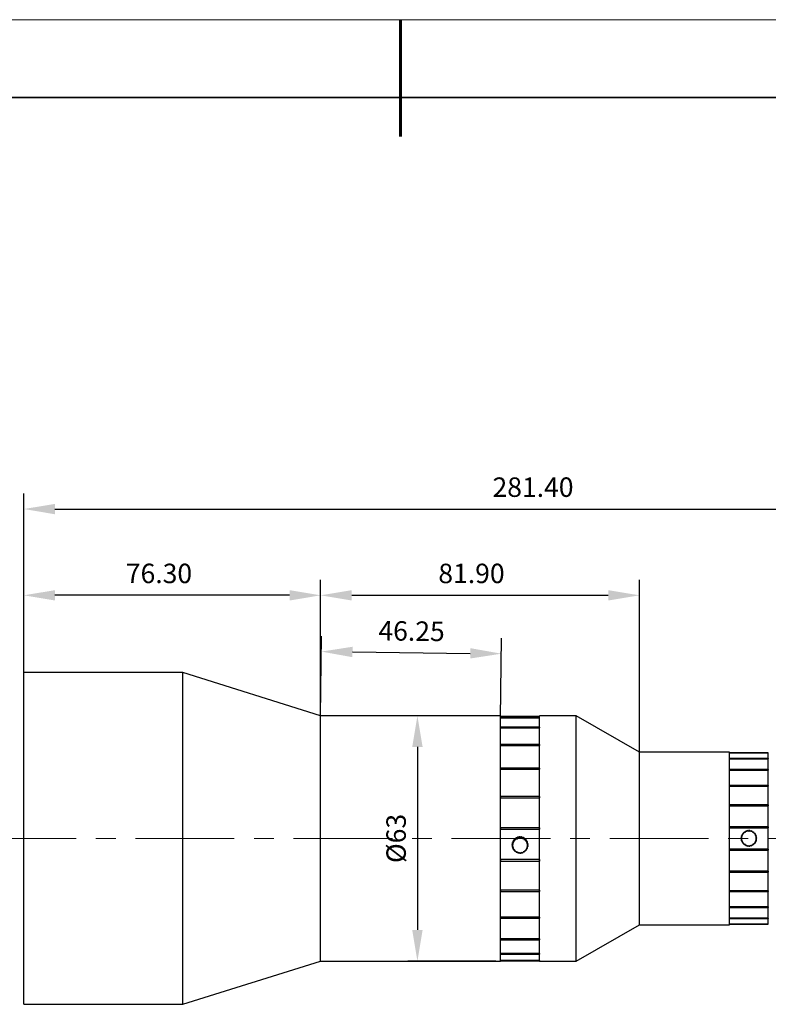
# Model space of a CAD drawing. Units: millimetres. Extents: x 123 to 420, y 47 to 257.
# Drawn here: x 222 to 318, y 131 to 257 of the extents above; entities that cross this region are included whole.
import ezdxf

# ---------------------------------------------------------------- set-up
doc = ezdxf.new("R2010")
doc.units = ezdxf.units.MM
doc.header["$PDSIZE"] = -1
doc.linetypes.add('CENTER', pattern=[10.16, 6.35, -1.27, 1.27, -1.27])
doc.linetypes.add('CENTERX2', pattern=[20.32, 12.7, -2.54, 2.54, -2.54])
for name, color, linetype, lineweight in [('3中心线层', 1, 'CENTER', 9), ('7标注层', 4, 'Continuous', 5), ('标注层', 4, 'Continuous', 25), ('粗实线层', 7, 'Continuous', 35), ('细实线层', 7, 'Continuous', 18)]:
    doc.layers.add(name, color=color, linetype=linetype, lineweight=lineweight)
doc.layers.add('6文字层', color=3, linetype='Continuous')
doc.styles.add('TH-GBD2M', font='calibri.ttf', dxfattribs={"width": 0.8, "height": 2.5})
doc.dimstyles.new('TH-GBD2M', dxfattribs={"dimtxt": 2.5, "dimasz": 4, "dimexe": 2, "dimexo": 0, "dimgap": 1.5, "dimtad": 1, "dimdec": 4, "dimlfac": 0.1, "dimzin": 9, "dimdsep": 46, "dimtxsty": 'TH-GBD2M', "dimcen": 0, "dimclrt": 3, "dimadec": 0, "dimazin": 3, "dimtfac": 1, "dimtdec": 4, "dimtofl": 0, "dimtmove": 0, "dimatfit": 3, "dimfxl": 1, "dimtolj": 1, "dimtzin": 0, "dimarcsym": 0})
doc.dimstyles.new('透镜标注', dxfattribs={"dimtxt": 2.5, "dimasz": 4, "dimexe": 1.25, "dimexo": 0.625, "dimtad": 1, "dimtoh": 1, "dimzin": 1, "dimdsep": 46, "dimtxsty": 'TH-GBD2M', "dimcen": 2.5, "dimclrt": 256, "dimadec": 0, "dimazin": 0, "dimtm": 1e-09, "dimtfac": 1, "dimtmove": 0, "dimatfit": 3, "dimfxl": 1, "dimtzin": 0, "dimarcsym": 0})

# ---------------------------------------------------------------- blocks, each defined once
blk = doc.blocks.new('_D_2')
at = {"layer": '7标注层', "color": 0, "lineweight": -2, "transparency": 16777216}
for p, q in [((222.75, 151.92), (222.75, 185.15)), ((260.9, 151.92), (260.9, 185.15)), ((256.9, 183.15), (226.75, 183.15))]:
    blk.add_line(p, q, dxfattribs=at)
at = {"layer": '7标注层', "color": 0, "transparency": 16777216}
for points in [[(226.75, 183.81), (226.75, 182.48), (222.75, 183.15)], [(256.9, 183.81), (256.9, 182.48), (260.9, 183.15)]]:
    blk.add_solid(points, dxfattribs=at)
at = {"layer": 'Defpoints', "color": 0, "transparency": 16777216}
for p in [(222.75, 183.15), (222.75, 151.92), (260.9, 151.92)]:
    blk.add_point(p, dxfattribs=at)
at = {"layer": '7标注层', "color": 3, "transparency": 16777216, "insert": (240.12, 187.21), "char_height": 2.5, "attachment_point": 2, "style": 'TH-GBD2M'}
blk.add_mtext('\\A1;76.30', dxfattribs=at)
blk = doc.blocks.new('_D_3')
at = {"layer": '7标注层', "color": 0, "lineweight": -2, "transparency": 16777216}
for p, q in [((260.9, 166.34), (260.9, 185.15)), ((301.87, 151.92), (301.87, 185.15)), ((264.9, 183.15), (297.87, 183.15))]:
    blk.add_line(p, q, dxfattribs=at)
at = {"layer": '7标注层', "color": 0, "transparency": 16777216}
for points in [[(264.9, 183.81), (264.9, 182.48), (260.9, 183.15)], [(297.87, 183.81), (297.87, 182.48), (301.87, 183.15)]]:
    blk.add_solid(points, dxfattribs=at)
at = {"layer": 'Defpoints', "color": 0, "transparency": 16777216}
for p in [(301.87, 183.15), (260.9, 166.34), (301.87, 151.92)]:
    blk.add_point(p, dxfattribs=at)
at = {"layer": '7标注层', "color": 3, "transparency": 16777216, "insert": (280.29, 187.21), "char_height": 2.5, "attachment_point": 2, "style": 'TH-GBD2M'}
blk.add_mtext('\\A1;81.90', dxfattribs=at)
blk = doc.blocks.new('_D_4')
at = {"layer": '7标注层', "color": 0, "lineweight": -2, "transparency": 16777216}
for p, q in [((283.41, 167.67), (272.09, 167.67)), ((273.34, 163.67), (273.34, 140.17)), ((283.41, 136.17), (272.09, 136.17))]:
    blk.add_line(p, q, dxfattribs=at)
at = {"layer": '7标注层', "color": 0, "transparency": 16777216}
for points in [[(272.67, 163.67), (274.01, 163.67), (273.34, 167.67)], [(272.67, 140.17), (274.01, 140.17), (273.34, 136.17)]]:
    blk.add_solid(points, dxfattribs=at)
at = {"layer": 'Defpoints', "color": 0, "transparency": 16777216}
for p in [(284.03, 167.67), (273.34, 136.17), (284.03, 136.17)]:
    blk.add_point(p, dxfattribs=at)
at = {"layer": '7标注层', "transparency": 16777216, "insert": (269.35, 151.92), "char_height": 2.5, "attachment_point": 2, "rotation": 90, "style": 'TH-GBD2M'}
blk.add_mtext('{\\C3;%%C63}', dxfattribs=at)
blk = doc.blocks.new('_D_5')
at = {"layer": '7标注层', "color": 0, "lineweight": -2, "transparency": 16777216}
for p, q in [((222.75, 151.92), (222.75, 196.23)), ((363.46, 151.92), (363.46, 196.23)), ((226.75, 194.23), (359.46, 194.23))]:
    blk.add_line(p, q, dxfattribs=at)
at = {"layer": '7标注层', "color": 0, "transparency": 16777216}
for points in [[(226.75, 194.89), (226.75, 193.56), (222.75, 194.23)], [(359.46, 194.89), (359.46, 193.56), (363.46, 194.23)]]:
    blk.add_solid(points, dxfattribs=at)
at = {"layer": 'Defpoints', "color": 0, "transparency": 16777216}
for p in [(363.46, 194.23), (222.75, 151.92), (363.46, 151.92)]:
    blk.add_point(p, dxfattribs=at)
at = {"layer": '7标注层', "color": 3, "transparency": 16777216, "insert": (288.2, 198.29), "char_height": 2.5, "attachment_point": 2, "style": 'TH-GBD2M'}
blk.add_mtext('\\A1;281.40', dxfattribs=at)
blk = doc.blocks.new('*X21')
at = {"layer": '粗实线层', "lineweight": 60}
blk.add_line((0, 105), (0, 90), dxfattribs=at)
at = {"layer": '粗实线层'}
blk.add_line((138.5, 95), (-138.5, 95), dxfattribs=at)
at = {"layer": '细实线层'}
blk.add_line((148.5, 105), (-148.5, 105), dxfattribs=at)
blk = doc.blocks.new('*D25')
at = {"layer": 'Defpoints', "color": 0, "transparency": 16777216}
for p in [(284.13, 175.65), (260.9, 167.67), (284.03, 167.4)]:
    blk.add_point(p, dxfattribs=at)
at = {"layer": '标注层', "color": 0, "lineweight": -2, "transparency": 16777216}
for p, q in [((260.9, 167.67), (261.02, 177.92)), ((284.03, 167.4), (284.15, 177.65)), ((264.99, 175.87), (280.13, 175.69))]:
    blk.add_line(p, q, dxfattribs=at)
at = {"layer": '标注层', "color": 0, "transparency": 16777216}
for points in [[(265, 176.54), (264.99, 175.2), (260.99, 175.92)], [(280.14, 176.36), (280.12, 175.03), (284.13, 175.65)]]:
    blk.add_solid(points, dxfattribs=at)
at = {"layer": '标注层', "color": 3, "transparency": 16777216, "insert": (272.59, 178.56), "char_height": 2.5, "attachment_point": 5, "rotation": 359.3306, "style": 'TH-GBD2M'}
blk.add_mtext('\\A1;46.25', dxfattribs=at)

msp = doc.modelspace()

# ---------------------------------------------------------------- linework, layer by layer
at = {"color": 7, "linetype": 'Continuous', "lineweight": 25}
for p, q in [((243.20353, 173.21654), (222.75353, 173.21654)), ((222.75353, 145.73148), (222.75353, 173.21654)), ((260.89853, 167.66654), (243.20353, 173.21654)), ((243.20353, 145.73148), (243.20353, 173.21654)), ((284.03353, 167.66654), (260.89853, 167.66654)), ((260.89853, 147.34308), (260.89853, 167.66654)), ((284.03353, 147.34308), (284.03353, 167.66654)), ((284.03353, 167.62076), (289.03353, 167.62076)), ((289.03353, 167.42965), (284.03353, 167.42965)), ((284.03353, 167.42965), (284.03353, 167.39624)), ((284.03353, 167.39624), (289.03353, 167.39624)), ((293.74143, 167.66654), (289.03353, 167.66654)), ((289.03353, 139.1476), (289.03353, 167.66654)), ((289.03353, 167.42965), (289.03353, 167.39624)), ((301.87199, 163.01654), (293.74143, 167.66654)), ((293.74143, 139.1476), (293.74143, 167.66654)), ((289.03353, 166.19671), (284.03353, 166.19671)), ((284.03353, 166.19671), (284.03353, 166.1168)), ((284.03353, 166.1168), (289.03353, 166.1168)), ((289.03353, 166.19671), (289.03353, 166.1168)), ((289.03353, 163.99059), (284.03353, 163.99059)), ((284.03353, 163.99059), (284.03353, 163.86964)), ((284.03353, 163.86964), (289.03353, 163.86964)), ((289.03353, 163.99059), (289.03353, 163.86964)), ((313.44533, 163.01654), (301.87199, 163.01654)), ((301.87199, 142.91748), (301.87199, 163.01654)), ((313.44533, 142.91748), (313.44533, 163.01654)), ((318.44533, 162.92989), (313.44533, 162.92989)), ((313.44533, 162.92989), (313.44533, 162.91289)), ((313.44533, 162.91289), (318.44533, 162.91289)), ((318.44533, 162.19636), (313.44533, 162.19636)), ((313.44533, 162.19636), (313.44533, 162.1465)), ((313.44533, 162.1465), (318.44533, 162.1465)), ((318.44533, 162.92989), (318.44533, 162.91289)), ((318.44533, 162.68486), (318.44533, 162.91289)), ((318.44533, 162.36505), (318.44533, 162.68486)), ((318.44533, 162.19636), (318.44533, 162.36505)), ((318.44533, 162.19636), (318.44533, 162.1465)), ((318.44533, 161.7367), (318.44533, 162.1465)), ((289.03353, 160.96165), (284.03353, 160.96165)), ((284.03353, 160.96165), (284.03353, 160.80789)), ((284.03353, 160.80789), (289.03353, 160.80789)), ((289.03353, 160.96165), (289.03353, 160.80789)), ((318.44533, 160.76227), (313.44533, 160.76227)), ((313.44533, 160.76227), (313.44533, 160.68296)), ((313.44533, 160.68296), (318.44533, 160.68296)), ((318.44533, 161.11887), (318.44533, 161.7367)), ((318.44533, 160.76227), (318.44533, 161.11887)), ((318.44533, 160.76227), (318.44533, 160.68296)), ((318.44533, 160.11931), (318.44533, 160.68296)), ((318.44533, 159.24557), (318.44533, 160.11931)), ((318.44533, 158.72536), (313.44533, 158.72536)), ((313.44533, 158.72536), (313.44533, 158.622)), ((313.44533, 158.622), (318.44533, 158.622)), ((318.44533, 158.72536), (318.44533, 159.24557)), ((318.44533, 158.72536), (318.44533, 158.622)), ((318.44533, 157.94292), (318.44533, 158.622)), ((289.03353, 157.3163), (284.03353, 157.3163)), ((284.03353, 157.3163), (284.03353, 157.14021)), ((284.03353, 157.14021), (289.03353, 157.14021)), ((289.03353, 157.3163), (289.03353, 157.14021)), ((318.44533, 156.8728), (318.44533, 157.94292)), ((318.44533, 156.22444), (318.44533, 156.8728)), ((318.44533, 156.22444), (313.44533, 156.22444)), ((313.44533, 156.22444), (313.44533, 156.10407)), ((313.44533, 156.10407), (318.44533, 156.10407)), ((318.44533, 156.22444), (318.44533, 156.10407)), ((318.44533, 155.35584), (318.44533, 156.10407)), ((318.44533, 154.16228), (318.44533, 155.35584)), ((289.03353, 153.30297), (284.03353, 153.30297)), ((284.03353, 153.30297), (284.03353, 153.11655)), ((284.03353, 153.11655), (289.03353, 153.11655)), ((289.03353, 153.30297), (289.03353, 153.11655)), ((318.44533, 153.42994), (313.44533, 153.42994)), ((313.44533, 153.42994), (313.44533, 153.30077)), ((313.44533, 153.30077), (318.44533, 153.30077)), ((318.44533, 153.42994), (318.44533, 154.16228)), ((318.44533, 153.42994), (318.44533, 153.30077)), ((318.44533, 152.53438), (318.44533, 153.30077)), ((285.83666, 151.7504), (285.83666, 151.85506)), ((285.92276, 151.82741), (285.88986, 151.8389)), ((285.92276, 151.92908), (285.92276, 151.82443)), ((285.94389, 151.7105), (285.93324, 151.76667)), ((286.04657, 151.90541), (286.04657, 152.01007)), ((286.14044, 151.94859), (286.09314, 151.98079)), ((286.09314, 151.87127), (286.14044, 151.83907)), ((286.14471, 152.0056), (286.14044, 151.94859)), ((286.14044, 151.94859), (286.14044, 151.83907)), ((286.14044, 151.83907), (286.14471, 151.89608)), ((286.14892, 152.05931), (286.14892, 151.95466)), ((286.28949, 152.00088), (286.28949, 152.10554)), ((286.36361, 152.02197), (286.32627, 152.0653)), ((286.32627, 151.95577), (286.36361, 151.91245)), ((286.3825, 152.07593), (286.36361, 152.02197)), ((286.36361, 152.02197), (286.36361, 151.91245)), ((286.36361, 151.91245), (286.3825, 151.96641)), ((286.40112, 152.12664), (286.40112, 152.02199)), ((286.54888, 152.03029), (286.54888, 152.13495)), ((286.59818, 152.03516), (286.57334, 152.08666)), ((286.57334, 151.97714), (286.59818, 151.92563)), ((286.63042, 152.08239), (286.59818, 152.03516)), ((286.59818, 152.03516), (286.59818, 151.92563)), ((286.59818, 151.92563), (286.63042, 151.97287)), ((286.66217, 152.12648), (286.66217, 152.02183)), ((286.80705, 151.99165), (286.80705, 152.09631)), ((286.82818, 151.98725), (286.81753, 152.04342)), ((286.81753, 151.9339), (286.82818, 151.87773)), ((286.87156, 152.02455), (286.82818, 151.98725)), ((286.82818, 151.98725), (286.82818, 151.87773)), ((286.82818, 151.87773), (286.87156, 151.91502)), ((286.91428, 152.05884), (286.91428, 151.95419)), ((287.0422, 151.82901), (287.03793, 151.772)), ((287.03793, 151.772), (287.0895, 151.79681)), ((287.0895, 151.90633), (287.04626, 151.88553)), ((287.04641, 151.88759), (287.04641, 151.99224)), ((287.14028, 151.92833), (287.14028, 151.82368)), ((287.25065, 151.72519), (287.25065, 151.82985)), ((315.04533, 151.92999), (314.99576, 151.95861)), ((314.99576, 151.90137), (315.04533, 151.92999)), ((315.02071, 152.14811), (315.076, 152.16293)), ((315.076, 152.16293), (315.03553, 152.2034)), ((315.10867, 152.37999), (315.16591, 152.37999)), ((315.16591, 152.37999), (315.13729, 152.42956)), ((315.25365, 152.5812), (315.30894, 152.56638)), ((315.30894, 152.56638), (315.29412, 152.62167)), ((315.44576, 152.73803), (315.49533, 152.70941)), ((315.49533, 152.70941), (315.49533, 152.76665)), ((315.67192, 152.83979), (315.7124, 152.79932)), ((315.7124, 152.79932), (315.72721, 152.85461)), ((315.91672, 152.87956), (315.94533, 152.82999)), ((315.94533, 152.82999), (315.97395, 152.87956)), ((316.16346, 152.85461), (316.17827, 152.79932)), ((316.17827, 152.79932), (316.21874, 152.83979)), ((316.39533, 152.76665), (316.39533, 152.70941)), ((316.39533, 152.70941), (316.4449, 152.73803)), ((316.59654, 152.62167), (316.58173, 152.56638)), ((316.58173, 152.56638), (316.63702, 152.5812)), ((316.75338, 152.42956), (316.72476, 152.37999)), ((316.72476, 152.37999), (316.78199, 152.37999)), ((316.85514, 152.2034), (316.81467, 152.16293)), ((316.81467, 152.16293), (316.86995, 152.14811)), ((316.8949, 151.95861), (316.84533, 151.92999)), ((316.84533, 151.92999), (316.8949, 151.90137)), ((318.44533, 151.29871), (318.44533, 152.53438)), ((285.54157, 151.15961), (285.53119, 151.15412)), ((285.53119, 151.04946), (285.53119, 151.15412)), ((285.53967, 151.26728), (285.53967, 151.16262)), ((285.56064, 150.79039), (285.56064, 150.89504)), ((285.56988, 151.30733), (285.56988, 151.41198)), ((285.58197, 151.07146), (285.63354, 151.09628)), ((285.63354, 151.09628), (285.58624, 151.12847)), ((285.64674, 150.86198), (285.59271, 150.88085)), ((285.60336, 150.82468), (285.64674, 150.86198)), ((285.60739, 151.51909), (285.60739, 151.41444)), ((285.62526, 151.31537), (285.6815, 151.326)), ((285.6815, 151.326), (285.64416, 151.36933)), ((285.65622, 150.54775), (285.65622, 150.64416)), ((285.7202, 150.63908), (285.66313, 150.64334)), ((285.67407, 151.5464), (285.67407, 151.65106)), ((285.68797, 150.59184), (285.7202, 150.63908)), ((285.73805, 151.64871), (285.73028, 151.64929)), ((285.73028, 151.53977), (285.78736, 151.5355)), ((285.73805, 151.74482), (285.73805, 151.64017)), ((285.78736, 151.5355), (285.76252, 151.58701)), ((285.88986, 151.72938), (285.94389, 151.7105)), ((287.23203, 151.66961), (287.21314, 151.61565)), ((287.21314, 151.61565), (287.26937, 151.62628)), ((287.26937, 151.73581), (287.25065, 151.73226)), ((287.33178, 150.51864), (287.27471, 150.5229)), ((287.27471, 150.5229), (287.29955, 150.4714)), ((287.32401, 150.51922), (287.32401, 150.42311)), ((287.32476, 151.74385), (287.32476, 151.63919)), ((287.37409, 151.46657), (287.34186, 151.41933)), ((287.34186, 151.41933), (287.39893, 151.41507)), ((287.4368, 150.74304), (287.38056, 150.7324)), ((287.38056, 150.7324), (287.4179, 150.68908)), ((287.40584, 151.51553), (287.40584, 151.62018)), ((287.4587, 151.23373), (287.41532, 151.19643)), ((287.41532, 151.19643), (287.46935, 151.17755)), ((287.48009, 150.98694), (287.42852, 150.96213)), ((287.42852, 150.96213), (287.47582, 150.92993)), ((287.45467, 150.7472), (287.45467, 150.64884)), ((287.45515, 151.51796), (287.45515, 151.4133)), ((287.50142, 151.27289), (287.50142, 151.37755)), ((287.52256, 151.26606), (287.50142, 151.27441)), ((287.5224, 151.00531), (287.5224, 150.90066)), ((287.52256, 151.26606), (287.52256, 151.1614)), ((287.53087, 151.01381), (287.53087, 151.11847)), ((318.44533, 150.53231), (313.44533, 150.53231)), ((313.44533, 150.53231), (313.44533, 150.40314)), ((315.076, 151.69705), (315.02071, 151.71187)), ((315.03553, 151.65658), (315.076, 151.69705)), ((315.16591, 151.47999), (315.10867, 151.47999)), ((315.13729, 151.43042), (315.16591, 151.47999)), ((315.30894, 151.29359), (315.25365, 151.27878)), ((315.29412, 151.23831), (315.30894, 151.29359)), ((315.49533, 151.15057), (315.44576, 151.12195)), ((315.49533, 151.09333), (315.49533, 151.15057)), ((315.7124, 151.06066), (315.67192, 151.02018)), ((315.72721, 151.00537), (315.7124, 151.06066)), ((315.94533, 151.02999), (315.91672, 150.98042)), ((315.97395, 150.98042), (315.94533, 151.02999)), ((316.17827, 151.06066), (316.16346, 151.00537)), ((316.21874, 151.02018), (316.17827, 151.06066)), ((316.4449, 151.12195), (316.39533, 151.15057)), ((316.39533, 151.15057), (316.39533, 151.09333)), ((316.63702, 151.27878), (316.58173, 151.29359)), ((316.58173, 151.29359), (316.59654, 151.23831)), ((316.78199, 151.47999), (316.72476, 151.47999)), ((316.72476, 151.47999), (316.75338, 151.43042)), ((316.86995, 151.71187), (316.81467, 151.69705)), ((316.81467, 151.69705), (316.85514, 151.65658)), ((318.44533, 150.53231), (318.44533, 151.29871)), ((318.44533, 150.53231), (318.44533, 150.40314)), ((285.84893, 150.44276), (285.79269, 150.43213)), ((285.81142, 150.33809), (285.81142, 150.43567)), ((285.83003, 150.3888), (285.84893, 150.44276)), ((286.02413, 150.28641), (285.97256, 150.2616)), ((286.01565, 150.17569), (286.01565, 150.28035)), ((286.01986, 150.2294), (286.02413, 150.28641)), ((286.23388, 150.18068), (286.1905, 150.14339)), ((286.24453, 150.12451), (286.23388, 150.18068)), ((286.46388, 150.13278), (286.43164, 150.08554)), ((286.48872, 150.08127), (286.46388, 150.13278)), ((286.69846, 150.14596), (286.67956, 150.092)), ((286.7358, 150.10263), (286.69846, 150.14596)), ((286.92162, 150.21934), (286.91735, 150.16233)), ((286.96892, 150.18714), (286.92162, 150.21934)), ((287.1722, 150.32903), (287.11817, 150.34791)), ((287.11817, 150.34791), (287.12882, 150.29174)), ((287.1393, 150.34052), (287.1393, 150.23885)), ((313.44533, 150.40314), (318.44533, 150.40314)), ((318.44533, 149.67081), (318.44533, 150.40314)), ((318.44533, 148.47725), (318.44533, 149.67081)), ((289.03353, 149.19515), (284.03353, 149.19515)), ((284.03353, 149.19515), (284.03353, 149.01111)), ((284.03353, 149.01111), (289.03353, 149.01111)), ((289.03353, 149.19515), (289.03353, 149.01111)), ((318.44533, 147.72901), (318.44533, 148.47725)), ((260.89853, 136.16654), (260.89853, 147.34308)), ((284.03353, 136.16654), (284.03353, 147.34308)), ((318.44533, 147.72901), (313.44533, 147.72901)), ((313.44533, 147.72901), (313.44533, 147.60865)), ((313.44533, 147.60865), (318.44533, 147.60865)), ((318.44533, 147.72901), (318.44533, 147.60865)), ((318.44533, 146.96028), (318.44533, 147.60865)), ((318.44533, 145.89017), (318.44533, 146.99154)), ((222.75353, 130.61654), (222.75353, 145.73148)), ((243.20353, 130.61654), (243.20353, 145.73148)), ((318.44533, 145.21109), (318.44533, 145.89017)), ((289.03353, 145.27279), (284.03353, 145.27279)), ((284.03353, 145.27279), (284.03353, 145.10367)), ((284.03353, 145.10367), (289.03353, 145.10367)), ((289.03353, 145.27279), (289.03353, 145.10367)), ((318.44533, 145.21109), (313.44533, 145.21109)), ((313.44533, 145.21109), (313.44533, 145.10773)), ((313.44533, 145.10773), (318.44533, 145.10773)), ((318.44533, 145.21109), (318.44533, 145.10773)), ((318.44533, 144.58752), (318.44533, 145.10773)), ((318.44533, 143.71377), (318.44533, 144.58752)), ((301.87199, 140.81654), (301.87199, 142.91748)), ((318.44533, 143.15013), (313.44533, 143.15013)), ((313.44533, 143.15013), (313.44533, 143.07082)), ((313.44533, 143.07082), (318.44533, 143.07082)), ((313.44533, 140.81654), (313.44533, 142.91748)), ((318.44533, 143.15013), (318.44533, 143.71377)), ((318.44533, 143.15013), (318.44533, 143.07082)), ((318.44533, 142.71422), (318.44533, 143.07082)), ((289.03353, 141.80319), (284.03353, 141.80319)), ((284.03353, 141.80319), (284.03353, 141.66052)), ((284.03353, 141.66052), (289.03353, 141.66052)), ((289.03353, 141.80319), (289.03353, 141.66052)), ((318.44533, 141.68659), (313.44533, 141.68659)), ((313.44533, 141.68659), (313.44533, 141.63673)), ((318.44533, 142.09639), (318.44533, 142.71422)), ((318.44533, 141.68659), (318.44533, 142.06654)), ((318.44533, 141.68659), (318.44533, 141.63673)), ((293.74143, 136.16654), (301.87199, 140.81654)), ((301.87199, 140.81654), (313.44533, 140.81654)), ((313.44533, 141.63673), (318.44533, 141.63673)), ((318.44533, 140.9202), (313.44533, 140.9202)), ((313.44533, 140.9202), (313.44533, 140.90319)), ((313.44533, 140.90319), (318.44533, 140.90319)), ((318.44533, 141.46804), (318.44533, 141.63673)), ((318.44533, 141.14822), (318.44533, 141.46804)), ((318.44533, 140.9202), (318.44533, 141.14822)), ((318.44533, 140.9202), (318.44533, 140.90319)), ((289.03353, 136.16654), (289.03353, 139.1476)), ((293.74143, 136.16654), (293.74143, 139.1476)), ((289.03353, 139.0228), (284.03353, 139.0228)), ((284.03353, 139.0228), (284.03353, 138.91629)), ((284.03353, 138.91629), (289.03353, 138.91629)), ((289.03353, 139.0228), (289.03353, 138.91629)), ((289.03353, 137.1211), (284.03353, 137.1211)), ((284.03353, 137.1211), (284.03353, 137.05802)), ((284.03353, 137.05802), (289.03353, 137.05802)), ((289.03353, 137.1211), (289.03353, 137.05802)), ((243.20353, 130.61654), (260.89853, 136.16654)), ((260.89853, 136.16654), (284.03353, 136.16654)), ((289.03353, 136.22768), (284.03353, 136.22768)), ((284.03353, 136.22768), (284.03353, 136.21232)), ((284.03353, 136.21232), (289.03353, 136.21232)), ((289.03353, 136.22768), (289.03353, 136.21232)), ((289.03353, 136.16654), (293.74143, 136.16654)), ((222.75353, 130.61654), (243.20353, 130.61654))]:
    msp.add_line(p, q, dxfattribs=at)
for centre, radius, start, end in [((286.53005, 151.13559), 0.99921, 133.943009, 142.4314991), ((286.53064, 151.13491), 1.00012, 118.9482083, 127.431554), ((286.53064, 151.03025), 1.00012, 118.9482083, 127.431554), ((286.53066, 151.02789), 0.95011, 117.4189006, 128.9608618), ((286.53096, 151.02728), 0.95079, 102.4326278, 113.9690667), ((286.53096, 151.13426), 1.00084, 103.9612063, 112.4404883), ((286.53096, 151.02961), 1.00084, 103.9612063, 112.4404883), ((286.53103, 151.02697), 0.95111, 87.4502827, 98.9841418), ((286.53103, 151.13394), 1.00117, 88.9785204, 97.4559041), ((286.53103, 151.02928), 1.00117, 88.9785204, 97.4559041), ((286.53105, 151.0271), 0.95098, 72.467142, 84.0020511), ((286.53105, 151.13407), 1.00104, 73.9955184, 82.4736747), ((286.53105, 151.02942), 1.00104, 73.9955184, 82.4736747), ((286.53123, 151.02761), 0.95044, 57.4786945, 69.0180038), ((286.53125, 151.13461), 1.00046, 59.007652, 67.4890463), ((286.53125, 151.02995), 1.00046, 59.007652, 67.4890463), ((286.53169, 151.02827), 0.94963, 42.4818434, 54.0277299), ((286.53173, 151.13531), 0.99961, 44.0116696, 52.4979037), ((286.53173, 151.03066), 0.99961, 44.0116696, 52.4979037), ((315.94533, 151.92999), 1, 168.256316, 176.743684), ((315.94533, 151.92999), 1, 183.256316, 191.743684), ((315.94533, 151.92999), 1, 153.256316, 161.743684), ((315.94533, 151.92999), 0.95, 166.7262864, 178.2737136), ((315.94533, 151.92999), 0.95, 181.7262864, 193.2737136), ((315.94533, 151.92999), 0.95, 151.7262864, 163.2737136), ((315.94533, 151.92999), 1, 138.256316, 146.743684), ((315.94533, 151.92999), 0.95, 136.7262864, 148.2737136), ((315.94533, 151.92999), 1, 123.256316, 131.743684), ((315.94533, 151.92999), 0.95, 121.7262864, 133.2737136), ((315.94533, 151.92999), 1, 108.256316, 116.743684), ((315.94533, 151.92999), 0.95, 106.7262864, 118.2737136), ((315.94533, 151.92999), 0.95, 91.7262864, 103.2737136), ((315.94533, 151.92999), 1, 93.256316, 101.743684), ((315.94533, 151.92999), 0.95, 76.7262864, 88.2737136), ((315.94533, 151.92999), 1, 78.256316, 86.743684), ((315.94533, 151.92999), 0.95, 61.7262864, 73.2737136), ((315.94533, 151.92999), 1, 63.256316, 71.743684), ((315.94533, 151.92999), 0.95, 46.7262864, 58.2737136), ((315.94533, 151.92999), 1, 48.256316, 56.743684), ((315.94533, 151.92999), 0.95, 31.7262864, 43.2737136), ((315.94533, 151.92999), 1, 33.256316, 41.743684), ((315.94533, 151.92999), 0.95, 16.7262864, 28.2737136), ((315.94533, 151.92999), 1, 18.256316, 26.743684), ((315.94533, 151.92999), 0.95, 1.7262864, 13.2737136), ((315.94533, 151.92999), 0.95, 346.7262864, 358.2737136), ((315.94533, 151.92999), 1, 3.256316, 11.743684), ((315.94533, 151.92999), 1, 348.256316, 356.743684), ((286.52868, 151.03164), 0.99765, 178.9761556, 187.4735193), ((286.52881, 151.13627), 0.99778, 163.9591401, 172.4557276), ((286.52881, 151.03162), 0.99778, 163.9591401, 172.4557276), ((286.529, 151.03171), 0.99798, 193.9934885, 202.4889459), ((286.5288, 151.0292), 0.94777, 177.4443319, 189.005343), ((286.52893, 151.02919), 0.9479, 162.4274557, 173.987412), ((286.52911, 151.02927), 0.94808, 192.462007, 204.0204274), ((286.52935, 151.13608), 0.99835, 148.9470077, 157.4403458), ((286.52935, 151.03142), 0.99835, 148.9470077, 157.4403458), ((286.52943, 151.029), 0.94844, 147.4159066, 158.971447), ((286.52965, 151.03203), 0.9987, 209.0064878, 217.4978698), ((286.52972, 151.02957), 0.94877, 207.4757376, 219.0286199), ((286.53005, 151.03094), 0.99921, 133.943009, 142.4314991), ((286.5301, 151.02854), 0.94925, 132.4127779, 143.9617302), ((286.53234, 151.02884), 0.94877, 27.4757376, 39.0286199), ((286.53242, 151.13591), 0.9987, 29.0064878, 37.4978698), ((286.53242, 151.03125), 0.9987, 29.0064878, 37.4978698), ((286.53263, 151.02941), 0.94844, 327.4159066, 338.971447), ((286.53271, 151.03185), 0.99835, 328.9470077, 337.4403458), ((286.53295, 151.02914), 0.94808, 12.462007, 24.0204274), ((286.53314, 151.02922), 0.9479, 342.4274557, 353.987412), ((286.53306, 151.13622), 0.99798, 13.9934885, 22.4889459), ((286.53306, 151.03157), 0.99798, 13.9934885, 22.4889459), ((286.53326, 151.0292), 0.94777, 357.4443319, 9.005343), ((286.53325, 151.03166), 0.99778, 343.9591401, 352.4557276), ((286.53339, 151.13629), 0.99765, 358.9761556, 7.4735193), ((286.53339, 151.03164), 0.99765, 358.9761556, 7.4735193), ((315.94533, 151.92999), 1, 198.256316, 206.743684), ((315.94533, 151.92999), 0.95, 196.7262864, 208.2737136), ((315.94533, 151.92999), 1, 213.256316, 221.743684), ((315.94533, 151.92999), 0.95, 211.7262864, 223.2737136), ((315.94533, 151.92999), 1, 228.256316, 236.743684), ((315.94533, 151.92999), 0.95, 226.7262864, 238.2737136), ((315.94533, 151.92999), 0.95, 241.7262864, 253.2737136), ((315.94533, 151.92999), 1, 243.256316, 251.743684), ((315.94533, 151.92999), 0.95, 256.7262864, 268.2737136), ((315.94533, 151.92999), 1, 258.256316, 266.743684), ((315.94533, 151.92999), 0.95, 271.7262864, 283.2737136), ((315.94533, 151.92999), 1, 273.256316, 281.743684), ((315.94533, 151.92999), 0.95, 286.7262864, 298.2737136), ((315.94533, 151.92999), 1, 288.256316, 296.743684), ((315.94533, 151.92999), 0.95, 301.7262864, 313.2737136), ((315.94533, 151.92999), 1, 303.256316, 311.743684), ((315.94533, 151.92999), 0.95, 316.7262864, 328.2737136), ((315.94533, 151.92999), 1, 318.256316, 326.743684), ((315.94533, 151.92999), 0.95, 331.7262864, 343.2737136), ((315.94533, 151.92999), 1, 333.256316, 341.743684), ((286.53033, 151.03262), 0.99961, 224.0116696, 232.4979037), ((286.53037, 151.03013), 0.94963, 222.4818434, 234.0277299), ((286.53082, 151.03332), 1.00046, 239.007652, 247.4890463), ((286.53083, 151.0308), 0.95044, 237.4786945, 249.0180038), ((286.53101, 151.03131), 0.95098, 252.467142, 264.0020511), ((286.53101, 151.03386), 1.00104, 253.9955184, 262.4736747), ((286.53103, 151.03144), 0.95111, 267.4502827, 278.9841418), ((286.53103, 151.034), 1.00117, 268.9785204, 277.4559041), ((286.5311, 151.03113), 0.95079, 282.4326278, 293.9690667), ((286.5311, 151.03367), 1.00084, 283.9612063, 292.4404883), ((286.5314, 151.03052), 0.95011, 297.4189006, 308.9608618), ((286.53142, 151.03302), 1.00012, 298.9482083, 307.431554), ((286.53196, 151.02987), 0.94925, 312.4127779, 323.9617302), ((286.53201, 151.03234), 0.99921, 313.943009, 322.4314991)]:
    msp.add_arc(centre, radius, start, end, dxfattribs=at)
for points in [[(285.88986, 151.8389), (285.87207, 151.84431), (285.85434, 151.84969), (285.83666, 151.85506)], [(285.93324, 151.76667), (285.92974, 151.78598), (285.92624, 151.80523), (285.92276, 151.82443)], [(286.09314, 151.98079), (286.07757, 151.99059), (286.06205, 152.00034), (286.04657, 152.01007)], [(286.04657, 151.90541), (286.06205, 151.89406), (286.07757, 151.88268), (286.09314, 151.87127)], [(286.14892, 152.05931), (286.14752, 152.04147), (286.14612, 152.02357), (286.14471, 152.0056)], [(286.14471, 151.89608), (286.14612, 151.91566), (286.14752, 151.93518), (286.14892, 151.95466)], [(286.32627, 152.0653), (286.31397, 152.07876), (286.30171, 152.09217), (286.28949, 152.10554)], [(286.28949, 152.00088), (286.30171, 151.98588), (286.31397, 151.97085), (286.32627, 151.95577)], [(286.40112, 152.12664), (286.39493, 152.1098), (286.38873, 152.0929), (286.3825, 152.07593)], [(286.3825, 151.96641), (286.38873, 151.98499), (286.39493, 152.00351), (286.40112, 152.02199)], [(286.57334, 152.08666), (286.56516, 152.10281), (286.55701, 152.11891), (286.54888, 152.13495)], [(286.54888, 152.03029), (286.55701, 152.01262), (286.56516, 151.99491), (286.57334, 151.97714)], [(286.66217, 152.12648), (286.65162, 152.11184), (286.64104, 152.09714), (286.63042, 152.08239)], [(286.63042, 151.97287), (286.64104, 151.98923), (286.65162, 152.00555), (286.66217, 152.02183)], [(286.81753, 152.04342), (286.81403, 152.06111), (286.81053, 152.07874), (286.80705, 152.09631)], [(286.80705, 151.99165), (286.81053, 151.97245), (286.81403, 151.9532), (286.81753, 151.9339)], [(286.91428, 152.05884), (286.90009, 152.04745), (286.88585, 152.03602), (286.87156, 152.02455)], [(286.87156, 151.91502), (286.88585, 151.92811), (286.90009, 151.94117), (286.91428, 151.95419)], [(287.04641, 151.88759), (287.04501, 151.86811), (287.04361, 151.84859), (287.0422, 151.82901)], [(287.14028, 151.92833), (287.1234, 151.92103), (287.10648, 151.91369), (287.0895, 151.90633)], [(287.0895, 151.79681), (287.10648, 151.80579), (287.1234, 151.81474), (287.14028, 151.82368)], [(314.99576, 151.95861), (314.97944, 151.96803), (314.96317, 151.97742), (314.94695, 151.98679)], [(314.94695, 151.87319), (314.96317, 151.88255), (314.97944, 151.89195), (314.99576, 151.90137)], [(314.96627, 152.13352), (314.98436, 152.13837), (315.00251, 152.14323), (315.02071, 152.14811)], [(315.03553, 152.2034), (315.0222, 152.21673), (315.00892, 152.23001), (314.99567, 152.24326)], [(315.05231, 152.37999), (315.07104, 152.37999), (315.08983, 152.37999), (315.10867, 152.37999)], [(315.13729, 152.42956), (315.12787, 152.44588), (315.11847, 152.46215), (315.10911, 152.47837)], [(315.1992, 152.59579), (315.2173, 152.59094), (315.23544, 152.58608), (315.25365, 152.5812)], [(315.29412, 152.62167), (315.28925, 152.63988), (315.28438, 152.65802), (315.27953, 152.67612)], [(315.39695, 152.76621), (315.41317, 152.75685), (315.42944, 152.74745), (315.44576, 152.73803)], [(315.49533, 152.76665), (315.49533, 152.7855), (315.49533, 152.80428), (315.49533, 152.82302)], [(315.63207, 152.87965), (315.64531, 152.86641), (315.6586, 152.85312), (315.67192, 152.83979)], [(315.72721, 152.85461), (315.73209, 152.87281), (315.73695, 152.89096), (315.7418, 152.90906)], [(315.88853, 152.92837), (315.8979, 152.91215), (315.90729, 152.89588), (315.91672, 152.87956)], [(315.97395, 152.87956), (315.98338, 152.89588), (315.99277, 152.91215), (316.00214, 152.92837)], [(316.14887, 152.90906), (316.15372, 152.89096), (316.15858, 152.87281), (316.16346, 152.85461)], [(316.21874, 152.83979), (316.23207, 152.85312), (316.24536, 152.86641), (316.2586, 152.87965)], [(316.39533, 152.82302), (316.39533, 152.80428), (316.39533, 152.7855), (316.39533, 152.76665)], [(316.4449, 152.73803), (316.46123, 152.74745), (316.4775, 152.75685), (316.49372, 152.76621)], [(316.61113, 152.67612), (316.60628, 152.65802), (316.60142, 152.63988), (316.59654, 152.62167)], [(316.63702, 152.5812), (316.65522, 152.58608), (316.67337, 152.59094), (316.69146, 152.59579)], [(316.78156, 152.47837), (316.77219, 152.46215), (316.7628, 152.44588), (316.75338, 152.42956)], [(316.78199, 152.37999), (316.80084, 152.37999), (316.81963, 152.37999), (316.83836, 152.37999)], [(316.895, 152.24326), (316.88175, 152.23001), (316.86847, 152.21673), (316.85514, 152.2034)], [(316.86995, 152.14811), (316.88816, 152.14323), (316.90631, 152.13837), (316.9244, 152.13352)], [(316.94372, 151.98679), (316.9275, 151.97742), (316.91123, 151.96803), (316.8949, 151.95861)], [(316.8949, 151.90137), (316.91123, 151.89195), (316.9275, 151.88255), (316.94372, 151.87319)], [(285.53119, 151.04946), (285.54807, 151.05677), (285.56499, 151.0641), (285.58197, 151.07146)], [(285.59271, 150.88085), (285.57492, 150.88788), (285.55719, 150.89488), (285.53951, 150.90188)], [(285.58624, 151.12847), (285.57067, 151.13989), (285.55515, 151.15127), (285.53967, 151.16262)], [(285.56064, 150.79039), (285.57484, 150.80178), (285.58908, 150.81321), (285.60336, 150.82468)], [(285.56988, 151.30733), (285.58829, 151.30999), (285.60674, 151.31267), (285.62526, 151.31537)], [(285.66313, 150.64334), (285.64433, 150.64555), (285.6256, 150.64777), (285.60692, 150.64998)], [(285.64416, 151.36933), (285.63186, 151.38441), (285.61961, 151.39944), (285.60739, 151.41444)], [(285.65622, 150.54775), (285.66677, 150.5624), (285.67735, 150.57709), (285.68797, 150.59184)], [(285.73028, 151.64929), (285.71148, 151.64989), (285.69275, 151.65048), (285.67407, 151.65106)], [(285.67407, 151.5464), (285.69275, 151.54419), (285.71148, 151.54198), (285.73028, 151.53977)], [(285.76252, 151.58701), (285.75434, 151.60478), (285.74618, 151.62249), (285.73805, 151.64017)], [(285.83666, 151.7504), (285.85434, 151.74341), (285.87207, 151.7364), (285.88986, 151.72938)], [(287.25065, 151.72519), (287.24446, 151.70671), (287.23826, 151.68819), (287.23203, 151.66961)], [(287.32476, 151.74385), (287.30635, 151.74118), (287.28789, 151.7385), (287.26937, 151.73581)], [(287.26937, 151.62628), (287.28789, 151.63059), (287.30635, 151.63489), (287.32476, 151.63919)], [(287.38799, 150.51687), (287.36931, 150.51745), (287.35058, 150.51804), (287.33178, 150.51864)], [(287.40584, 151.51553), (287.39529, 151.49925), (287.38471, 151.48294), (287.37409, 151.46657)], [(287.39893, 151.41507), (287.41773, 151.41447), (287.43646, 151.41388), (287.45515, 151.4133)], [(287.4179, 150.68908), (287.4302, 150.67562), (287.44245, 150.66221), (287.45467, 150.64884)], [(287.49218, 150.75595), (287.47378, 150.75165), (287.45532, 150.74735), (287.4368, 150.74304)], [(287.50142, 151.27289), (287.48722, 151.25987), (287.47299, 151.24682), (287.4587, 151.23373)], [(287.46935, 151.17755), (287.48714, 151.17215), (287.50487, 151.16676), (287.52256, 151.1614)], [(287.47582, 150.92993), (287.49139, 150.92014), (287.50692, 150.91038), (287.5224, 150.90066)], [(287.53087, 151.01381), (287.51399, 151.00488), (287.49707, 150.99592), (287.48009, 150.98694)], [(315.02071, 151.71187), (315.00251, 151.71674), (314.98436, 151.72161), (314.96627, 151.72645)], [(314.99567, 151.61672), (315.00892, 151.62997), (315.0222, 151.64325), (315.03553, 151.65658)], [(315.10867, 151.47999), (315.08983, 151.47999), (315.07104, 151.47999), (315.05231, 151.47999)], [(315.10911, 151.3816), (315.11847, 151.39783), (315.12787, 151.4141), (315.13729, 151.43042)], [(315.25365, 151.27878), (315.23544, 151.2739), (315.2173, 151.26904), (315.1992, 151.26419)], [(315.27953, 151.18386), (315.28438, 151.20195), (315.28925, 151.2201), (315.29412, 151.23831)], [(315.44576, 151.12195), (315.42944, 151.11252), (315.41317, 151.10313), (315.39695, 151.09376)], [(315.49533, 151.03696), (315.49533, 151.05569), (315.49533, 151.07448), (315.49533, 151.09333)], [(315.67192, 151.02018), (315.6586, 151.00685), (315.64531, 150.99357), (315.63207, 150.98032)], [(315.7418, 150.95092), (315.73695, 150.96902), (315.73209, 150.98716), (315.72721, 151.00537)], [(315.91672, 150.98042), (315.90729, 150.9641), (315.8979, 150.94783), (315.88853, 150.9316)], [(316.00214, 150.9316), (315.99277, 150.94783), (315.98338, 150.9641), (315.97395, 150.98042)], [(316.16346, 151.00537), (316.15858, 150.98716), (316.15372, 150.96902), (316.14887, 150.95092)], [(316.2586, 150.98032), (316.24536, 150.99357), (316.23207, 151.00685), (316.21874, 151.02018)], [(316.39533, 151.09333), (316.39533, 151.07448), (316.39533, 151.05569), (316.39533, 151.03696)], [(316.49372, 151.09376), (316.4775, 151.10313), (316.46123, 151.11252), (316.4449, 151.12195)], [(316.59654, 151.23831), (316.60142, 151.2201), (316.60628, 151.20195), (316.61113, 151.18386)], [(316.69146, 151.26419), (316.67337, 151.26904), (316.65522, 151.2739), (316.63702, 151.27878)], [(316.75338, 151.43042), (316.7628, 151.4141), (316.77219, 151.39783), (316.78156, 151.3816)], [(316.83836, 151.47999), (316.81963, 151.47999), (316.80084, 151.47999), (316.78199, 151.47999)], [(316.85514, 151.65658), (316.86847, 151.64325), (316.88175, 151.62997), (316.895, 151.61672)], [(316.9244, 151.72645), (316.90631, 151.72161), (316.88816, 151.71674), (316.86995, 151.71187)], [(285.79269, 150.43213), (285.77417, 150.42943), (285.75571, 150.42675), (285.7373, 150.42409)], [(285.81142, 150.33809), (285.8176, 150.35493), (285.8238, 150.37184), (285.83003, 150.3888)], [(285.97256, 150.2616), (285.95558, 150.25424), (285.93866, 150.24691), (285.92178, 150.2396)], [(286.01565, 150.17569), (286.01705, 150.19353), (286.01845, 150.21144), (286.01986, 150.2294)], [(286.1905, 150.14339), (286.17621, 150.13191), (286.16198, 150.12048), (286.14778, 150.10909)], [(286.25501, 150.07162), (286.25153, 150.08919), (286.24803, 150.10682), (286.24453, 150.12451)], [(286.43164, 150.08554), (286.42103, 150.07079), (286.41044, 150.0561), (286.39989, 150.04145)], [(286.51318, 150.03298), (286.50505, 150.04903), (286.4969, 150.06512), (286.48872, 150.08127)], [(286.67956, 150.092), (286.67333, 150.07504), (286.66713, 150.05814), (286.66095, 150.04129)], [(286.77257, 150.0624), (286.76035, 150.07576), (286.74809, 150.08917), (286.7358, 150.10263)], [(286.91735, 150.16233), (286.91594, 150.14436), (286.91454, 150.12646), (286.91314, 150.10862)], [(287.01549, 150.15786), (287.00001, 150.16759), (286.98449, 150.17734), (286.96892, 150.18714)], [(287.12882, 150.29174), (287.13232, 150.27405), (287.13582, 150.25642), (287.1393, 150.23885)], [(287.2254, 150.31288), (287.20772, 150.31824), (287.18999, 150.32362), (287.1722, 150.32903)], [(287.29955, 150.4714), (287.30773, 150.45525), (287.31588, 150.43915), (287.32401, 150.42311)]]:
    msp.add_open_spline(points, degree=3, dxfattribs=at)
for points, knots in [([(285.60739, 151.42073), (285.60299, 151.41971), (285.59046, 151.41679), (285.57798, 151.41388), (285.56988, 151.41198)], [0, 0, 0, 0, 0.35069622, 1, 1, 1, 1]), ([(287.45515, 151.51796), (287.44468, 151.51919), (287.42828, 151.52113), (287.4118, 151.52307), (287.40584, 151.52378)], [0, 0, 0, 0, 0.638305485, 1, 1, 1, 1])]:
    msp.add_open_spline(points, degree=3, knots=knots, dxfattribs=at)
at = {"layer": '3中心线层', "linetype": 'CENTERX2', "lineweight": 18}
msp.add_line((371.72065, 151.91654), (216.93557, 151.91654), dxfattribs=at)

# ---------------------------------------------------------------- block references
at = {"layer": '6文字层'}
msp.add_blockref('*X21', (271.17289, 152.08246), dxfattribs=at)

# ---------------------------------------------------------------- dimensions: what is measured, and where the dimension line sits
at = {"layer": '7标注层'}
for base, p1, p2, text, picture, middle in [((363.46233, 194.2253), (222.75353, 151.91654), (363.46233, 151.91654), '281.40', '_D_5', (288.19857, 194.2253)), ((222.75353, 183.14502), (260.89853, 151.91654), (222.75353, 151.91654), '76.30', '_D_2', (240.11546, 183.14502)), ((301.87199, 183.14502), (260.89853, 166.33851), (301.87199, 151.91654), '81.90', '_D_3', (280.288, 183.14502))]:
    dim = msp.add_linear_dim(base=base, p1=p1, p2=p2, text=text, dimstyle='TH-GBD2M', dxfattribs=at)
    dim.commit()
    dim.dimension.update_dxf_attribs({"geometry": picture, "text_midpoint": middle, "dimtype": 160})
dim = msp.add_linear_dim(base=(273.3416, 136.16654), p1=(284.03353, 167.66654), p2=(284.03353, 136.16654), angle=90, text='{\\C3;%%C63}', dimstyle='透镜标注', dxfattribs=at)
dim.commit()
dim.dimension.update_dxf_attribs({"geometry": '_D_4', "text_midpoint": (273.3416, 151.91654), "dimtype": 160})
at = {"layer": '标注层'}
dim = msp.add_aligned_dim(p1=(260.89853, 167.66654), p2=(284.03353, 167.39624), distance=8.25002, text='46.25', dimstyle='TH-GBD2M', dxfattribs=at)
dim.commit()
dim.dimension.update_dxf_attribs({"geometry": '*D25', "text_midpoint": (272.5949, 178.56143)})

doc.saveas('drawing.dxf')
